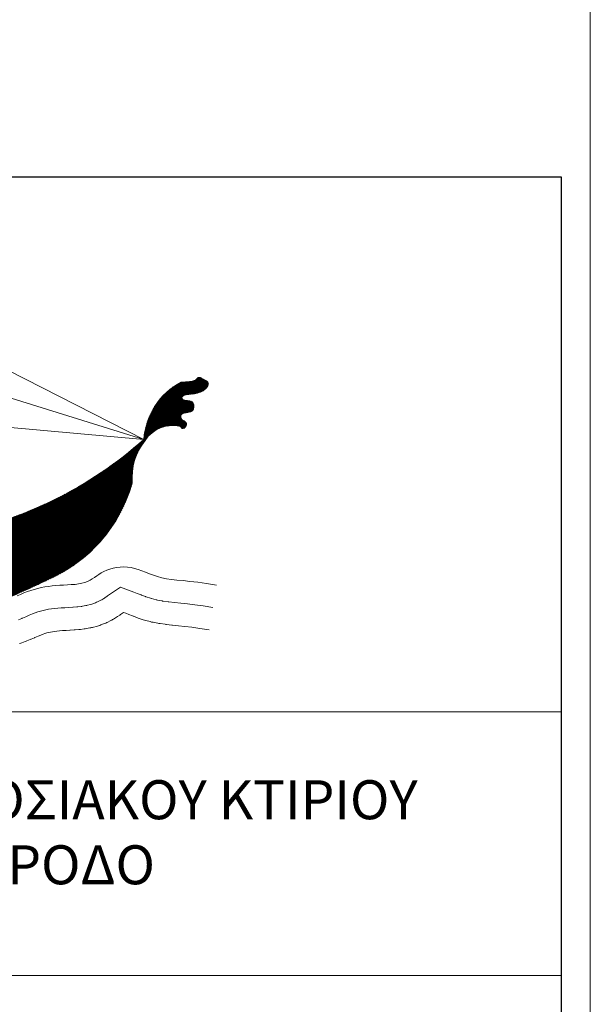
# Model space of a CAD drawing. Extents: x 56 to 1187, y -194 to 917.
# Drawn here: x 597 to 600, y -184 to -179 of the extents above; entities that cross this region are included whole.
import ezdxf

# ---------------------------------------------------------------- set-up
doc = ezdxf.new("R2010")
doc.units = 0
for name, color, linetype, lineweight in [('1', 3, 'CONTINUOUS', 30), ('2', 4, 'CONTINUOUS', 18), ('3', 1, 'CONTINUOUS', 9), ('4', 50, 'CONTINUOUS', 5)]:
    doc.layers.add(name, color=color, linetype=linetype, lineweight=lineweight)
doc.styles.get("Standard").update_dxf_attribs({"font": 'arial.ttf'})

# ---------------------------------------------------------------- blocks, each defined once
blk = doc.blocks.new('A$C6A496346')
at = {"layer": '2'}
h = blk.add_hatch(dxfattribs=at)
h.set_pattern_fill('ANSI37', color=256, scale=0.01, style=0)
h.set_pattern_definition([(45, (-96.369205, -461.721795), (-0.0224506403, 0.0224506403), []), (135, (-96.369205, -461.721795), (-0.0224506403, -0.0224506403), [])])
h.paths.add_polyline_path([(25.306, 8.161, -0.196448), (25.869, 10.027, -0.314586), (27.433, 10.645), (27.469, 10.582), (27.508, 10.551), (27.549, 10.546), (27.589, 10.562), (27.626, 10.593), (27.657, 10.635), (27.68, 10.68), (27.693, 10.724), (27.694, 10.762), (27.685, 10.795), (27.668, 10.822), (27.644, 10.846), (27.616, 10.866), (27.587, 10.885), (27.537, 10.914), (27.496, 10.945), (27.458, 10.992), (27.439, 11.053), (27.44, 11.12), (27.462, 11.165), (27.499, 11.198), (27.556, 11.222), (27.621, 11.237), (27.666, 11.245), (27.712, 11.253), (27.759, 11.261), (27.805, 11.269), (27.847, 11.279), (27.885, 11.291), (27.917, 11.304), (27.943, 11.321), (27.964, 11.339), (27.98, 11.36), (27.993, 11.384), (28.002, 11.41), (28.009, 11.439), (28.014, 11.47), (28.017, 11.504), (28.018, 11.539), (28.016, 11.574), (28.011, 11.61), (28.001, 11.643), (27.987, 11.674), (27.967, 11.702), (27.94, 11.725), (27.907, 11.743), (27.868, 11.757), (27.825, 11.766), (27.78, 11.774), (27.734, 11.779), (27.69, 11.784), (27.623, 11.792), (27.563, 11.807), (27.511, 11.836), (27.488, 11.885), (27.495, 11.945), (27.536, 11.988), (27.597, 12.02), (27.668, 12.038), (27.725, 12.048), (27.791, 12.056), (27.863, 12.064), (27.939, 12.073), (28.017, 12.083), (28.095, 12.095), (28.172, 12.111), (28.244, 12.131), (28.311, 12.155), (28.371, 12.184), (28.426, 12.216), (28.475, 12.251), (28.518, 12.287), (28.555, 12.324), (28.586, 12.361), (28.611, 12.396), (28.631, 12.43), (28.644, 12.462), (28.653, 12.492), (28.656, 12.519), (28.655, 12.545), (28.649, 12.568), (28.64, 12.589), (28.626, 12.608), (28.61, 12.624), (28.59, 12.638), (28.569, 12.651), (28.545, 12.663), (28.521, 12.674), (28.477, 12.693), (28.438, 12.712), (28.4, 12.735), (28.366, 12.758), (28.348, 12.77), (28.33, 12.781), (28.312, 12.79), (28.295, 12.797), (28.277, 12.803), (28.26, 12.805), (28.243, 12.805), (28.226, 12.802), (28.209, 12.795), (28.193, 12.785), (28.178, 12.772), (28.163, 12.754), (28.135, 12.716), (28.09, 12.684), (28.033, 12.66), (27.949, 12.637), (27.83, 12.618), (27.669, 12.603), (27.458, 12.595, 0.260184), (25.815, 10.065, -0.133936), (17.4, 5.906), (19.365, 2.907, 0.019264), (21.596, 3.895, 0.224616)])
h.paths.add_polyline_path([(17.08, 5.847, -0.033233), (14.725, 5.592), (16.566, 2.782), (16.743, 2.789), (16.928, 2.802), (17.113, 2.82), (17.299, 2.841), (17.484, 2.862), (17.667, 2.882), (17.848, 2.9), (18.025, 2.913), (18.198, 2.92), (18.367, 2.919), (18.532, 2.913), (18.693, 2.905), (18.851, 2.896), (19.006, 2.891), (19.017, 2.891)])
h.paths.add_polyline_path([(14.374, 5.58, -0.031591), (12.124, 5.673), (14.272, 2.395), (14.333, 2.415), (14.496, 2.471), (14.658, 2.528), (14.822, 2.584), (14.987, 2.636), (15.154, 2.681), (15.322, 2.718), (15.493, 2.743), (15.666, 2.76), (15.841, 2.769), (16.018, 2.774), (16.211, 2.776)])
h.paths.add_polyline_path([(11.736, 5.718, -0.069201), (6.994, 7.003), (6.118, 7.228, -0.370422), (6.921, 4.685, 0.361891), (5.139, 2.967), (5.221, 2.985), (5.368, 3.016), (5.518, 3.045), (5.668, 3.07), (5.817, 3.09), (5.964, 3.103), (6.107, 3.106), (6.246, 3.099), (6.381, 3.083), (6.512, 3.058), (6.639, 3.024), (6.763, 2.984), (6.885, 2.938), (7.005, 2.887), (7.123, 2.833), (7.24, 2.775), (7.356, 2.714), (7.471, 2.652), (7.584, 2.589), (7.697, 2.525), (7.809, 2.46), (7.921, 2.396), (8.031, 2.333), (8.141, 2.272), (8.251, 2.213), (8.362, 2.159), (8.441, 2.124, 0.007993), (9.51, 2.071), (9.644, 2.112), (9.784, 2.163), (9.921, 2.223), (10.054, 2.289), (10.183, 2.362), (10.306, 2.438), (10.424, 2.516), (10.538, 2.591), (10.648, 2.663), (10.753, 2.727), (10.854, 2.782), (10.951, 2.825), (11.044, 2.853), (11.136, 2.868), (11.226, 2.869), (11.316, 2.859), (11.408, 2.839), (11.502, 2.808), (11.601, 2.769), (11.705, 2.722), (11.815, 2.668), (11.932, 2.61), (12.054, 2.549), (12.183, 2.489), (12.316, 2.43), (12.454, 2.375), (12.597, 2.326), (12.744, 2.285), (12.894, 2.255), (13.048, 2.235), (13.205, 2.224), (13.363, 2.224), (13.524, 2.233), (13.685, 2.252), (13.847, 2.28), (13.97, 2.308)])
blk.add_lwpolyline([(27.433, 10.645), (27.469, 10.582), (27.508, 10.551), (27.549, 10.546), (27.589, 10.562), (27.626, 10.593), (27.657, 10.635), (27.68, 10.68), (27.693, 10.724), (27.694, 10.762), (27.685, 10.795), (27.668, 10.822), (27.644, 10.846), (27.616, 10.866), (27.587, 10.885), (27.557, 10.902), (27.53, 10.919), (27.507, 10.937), (27.488, 10.955), (27.472, 10.974), (27.46, 10.994), (27.451, 11.014), (27.445, 11.034), (27.441, 11.055), (27.439, 11.075), (27.44, 11.096), (27.442, 11.116), (27.448, 11.136), (27.457, 11.155), (27.471, 11.173), (27.489, 11.189), (27.513, 11.204), (27.543, 11.217), (27.579, 11.228), (27.621, 11.237), (27.666, 11.245), (27.712, 11.253), (27.759, 11.261), (27.805, 11.269), (27.847, 11.279), (27.885, 11.291), (27.917, 11.304), (27.943, 11.321), (27.964, 11.339), (27.98, 11.36), (27.993, 11.384), (28.002, 11.41), (28.009, 11.439), (28.014, 11.47), (28.017, 11.504), (28.018, 11.539), (28.016, 11.574), (28.011, 11.61), (28.001, 11.643), (27.987, 11.674), (27.967, 11.702), (27.94, 11.725), (27.907, 11.743), (27.868, 11.757), (27.825, 11.766), (27.78, 11.774), (27.734, 11.779), (27.69, 11.784), (27.648, 11.789), (27.611, 11.795), (27.579, 11.803), (27.552, 11.813), (27.531, 11.825), (27.515, 11.839), (27.503, 11.854), (27.495, 11.87), (27.491, 11.887), (27.49, 11.905), (27.493, 11.923), (27.499, 11.942), (27.51, 11.96), (27.527, 11.978), (27.55, 11.995), (27.58, 12.011), (27.619, 12.025), (27.668, 12.038), (27.725, 12.048), (27.791, 12.056), (27.863, 12.064), (27.939, 12.073), (28.017, 12.083), (28.095, 12.095), (28.172, 12.111), (28.244, 12.131), (28.311, 12.155), (28.371, 12.184), (28.426, 12.216), (28.475, 12.251), (28.518, 12.287), (28.555, 12.324), (28.586, 12.361), (28.611, 12.396), (28.631, 12.43), (28.644, 12.462), (28.653, 12.492), (28.656, 12.519), (28.655, 12.545), (28.649, 12.568), (28.64, 12.589), (28.626, 12.608), (28.61, 12.624), (28.59, 12.638), (28.569, 12.651), (28.545, 12.663), (28.521, 12.674), (28.497, 12.684), (28.472, 12.695), (28.449, 12.707), (28.427, 12.719), (28.405, 12.732), (28.385, 12.745), (28.366, 12.758), (28.348, 12.77), (28.33, 12.781), (28.312, 12.79), (28.295, 12.797), (28.277, 12.803), (28.26, 12.805), (28.243, 12.805), (28.226, 12.802), (28.209, 12.795), (28.193, 12.785), (28.178, 12.772), (28.163, 12.754), (28.147, 12.733), (28.125, 12.709), (28.09, 12.684), (28.033, 12.66), (27.949, 12.637), (27.83, 12.618), (27.669, 12.603), (27.458, 12.595)], dxfattribs=at)
for centre, radius, start, end in [((28.902, 9.858), 3.095, 117.813, 176.1493), ((27.094, 9.216), 1.469, 76.6405, 146.4918), ((13.983, 23.412), 17.835, 281.0433, 311.5575), ((27.869, 8.405), 2.575, 140.971, 185.4274), ((18.942, 9.949), 6.61, 293.6752, 344.313), ((7.659, 32.353), 31.687, 291.6791, 296.0936)]:
    blk.add_arc(centre, radius, start, end, dxfattribs=at)
at = {"layer": '3'}
for points in [[(25.815, 10.065), (16.837, 14.639)], [(25.815, 10.065), (16.607, 12.925)], [(25.815, 10.065), (16.827, 10.877)], [(20.223, 3.176), (20.374, 3.241), (20.526, 3.304), (20.678, 3.364), (20.83, 3.417), (20.982, 3.464), (21.135, 3.505), (21.29, 3.54), (21.447, 3.57), (21.607, 3.594), (21.769, 3.614), (21.935, 3.63), (22.105, 3.641), (22.277, 3.651), (22.448, 3.66), (22.616, 3.67), (22.779, 3.684), (22.934, 3.703), (23.079, 3.729), (23.213, 3.764), (23.332, 3.81), (23.441, 3.863), (23.542, 3.924), (23.639, 3.989), (23.734, 4.056), (23.832, 4.124), (23.936, 4.19), (24.05, 4.252), (24.175, 4.308), (24.311, 4.357), (24.455, 4.398), (24.607, 4.428), (24.764, 4.448), (24.924, 4.455), (25.086, 4.448), (25.248, 4.426), (25.408, 4.389), (25.567, 4.339), (25.727, 4.28), (25.891, 4.215), (26.058, 4.148), (26.232, 4.083), (26.414, 4.024), (26.606, 3.973), (26.809, 3.933), (27.029, 3.902), (27.272, 3.874), (27.542, 3.847), (27.846, 3.815), (28.189, 3.774), (28.576, 3.721), (29.013, 3.651)]]:
    blk.add_lwpolyline(points, dxfattribs=at)
for points in [[(20.288, 2.122), (20.439, 2.183, 0.005248), (20.459, 2.19), (20.611, 2.254, 0.001557), (20.616, 2.257), (20.764, 2.32), (20.901, 2.378), (21.026, 2.426), (21.142, 2.467), (21.258, 2.502), (21.374, 2.534), (21.494, 2.561), (21.616, 2.584), (21.744, 2.603), (21.876, 2.62), (22.016, 2.633), (22.167, 2.643), (22.33, 2.652), (22.5, 2.661, 0.00243), (22.51, 2.662), (22.678, 2.672, 0.005605), (22.701, 2.674), (22.863, 2.688, 0.009306), (22.9, 2.692), (23.056, 2.711, 0.013895), (23.111, 2.719), (23.256, 2.745, 0.019854), (23.334, 2.762), (23.467, 2.797, 0.025902), (23.566, 2.829), (23.685, 2.874, 0.02489), (23.777, 2.914), (23.885, 2.967, 0.019867), (23.955, 3.006), (24.056, 3.066, 0.013079), (24.1, 3.094), (24.197, 3.159, 0.005391), (24.215, 3.171), (24.306, 3.236), (24.781, 3.563), (25.37, 3.346), (25.522, 3.286), (25.689, 3.219, 0.005171), (25.708, 3.212), (25.882, 3.147, 0.010059), (25.92, 3.133), (26.102, 3.074, 0.014423), (26.157, 3.057), (26.349, 3.006, 0.016736), (26.414, 2.991), (26.617, 2.952, 0.012742), (26.668, 2.943), (26.888, 2.912, 0.007342), (26.917, 2.908), (27.16, 2.881, 0.002726), (27.17, 2.879), (27.439, 2.852), (27.735, 2.821), (28.062, 2.782), (28.428, 2.732), (28.854, 2.663)], [(20.335, 1.08, 0.013289), (20.436, 1.113), (20.588, 1.167, 0.009124), (20.656, 1.193), (20.808, 1.253, 0.005248), (20.847, 1.269), (20.999, 1.333, 0.001557), (21.01, 1.338), (21.154, 1.399), (21.277, 1.451), (21.373, 1.488), (21.455, 1.517), (21.533, 1.541), (21.614, 1.562), (21.697, 1.581), (21.786, 1.598), (21.881, 1.613), (21.983, 1.625), (22.097, 1.636), (22.228, 1.645), (22.384, 1.654), (22.553, 1.662, 0.00243), (22.573, 1.664), (22.741, 1.674, 0.005605), (22.785, 1.677), (22.948, 1.691, 0.009306), (23.022, 1.699), (23.178, 1.718, 0.013895), (23.288, 1.735), (23.433, 1.761, 0.019854), (23.588, 1.795), (23.721, 1.83, 0.025902), (23.919, 1.893), (24.038, 1.938, 0.02489), (24.221, 2.018), (24.33, 2.072, 0.019867), (24.469, 2.148), (24.57, 2.208, 0.013079), (24.658, 2.264), (24.755, 2.329, 0.005391), (24.79, 2.354), (24.878, 2.416), (24.921, 2.445), (25.012, 2.412), (25.153, 2.356), (25.32, 2.29, 0.005171), (25.358, 2.275), (25.532, 2.21, 0.010059), (25.608, 2.183), (25.79, 2.124, 0.014423), (25.901, 2.091), (26.092, 2.04, 0.016736), (26.222, 2.01), (26.426, 1.97, 0.012742), (26.526, 1.953), (26.747, 1.922, 0.007342), (26.805, 1.914), (27.047, 1.887, 0.002726), (27.069, 1.885), (27.336, 1.857), (27.624, 1.827), (27.935, 1.79), (28.281, 1.743), (28.696, 1.676)]]:
    blk.add_lwpolyline(points, format="xyb", dxfattribs=at)

msp = doc.modelspace()

# ---------------------------------------------------------------- linework, layer by layer
at = {"layer": '1'}
msp.add_lwpolyline([(589.9, -193.75), (589.9, -179.75), (599.4, -179.75), (599.4, -193.75)], close=True, dxfattribs=at)
at = {"layer": '2'}
for p, q in [((589.9, -182.492), (599.4, -182.492)), ((589.9, -183.842), (599.4, -183.842))]:
    msp.add_line(p, q, dxfattribs=at)
at = {"layer": '3'}
msp.add_lwpolyline([(554.55, -173.9), (554.55, -193.9), (599.55, -193.9), (599.55, -173.9)], close=True, dxfattribs=at)

# ---------------------------------------------------------------- block references
at = {"layer": '4', "xscale": 0.1162755348301516, "yscale": 0.1162755348298674, "zscale": 0.1162755348299888}
msp.add_blockref('A$C6A496346', (594.2604, -182.2667), dxfattribs=at)

# ---------------------------------------------------------------- texts
at = {"layer": '3', "insert": (593.8, -182.842), "char_height": 0.2, "width": 5.367281, "attachment_point": 1}
msp.add_mtext('{\\W1.11262; }ΑΠΟΤΥΠΩΣΗ ΠΑΡΑΔΟΣΙΑΚΟΥ ΚΤΙΡΙΟΥ VILLA DE VECCHI ΣΤΗ ΡΟΔΟ\\P{\\W8.6428;    }', dxfattribs=at)

doc.saveas('drawing.dxf')
